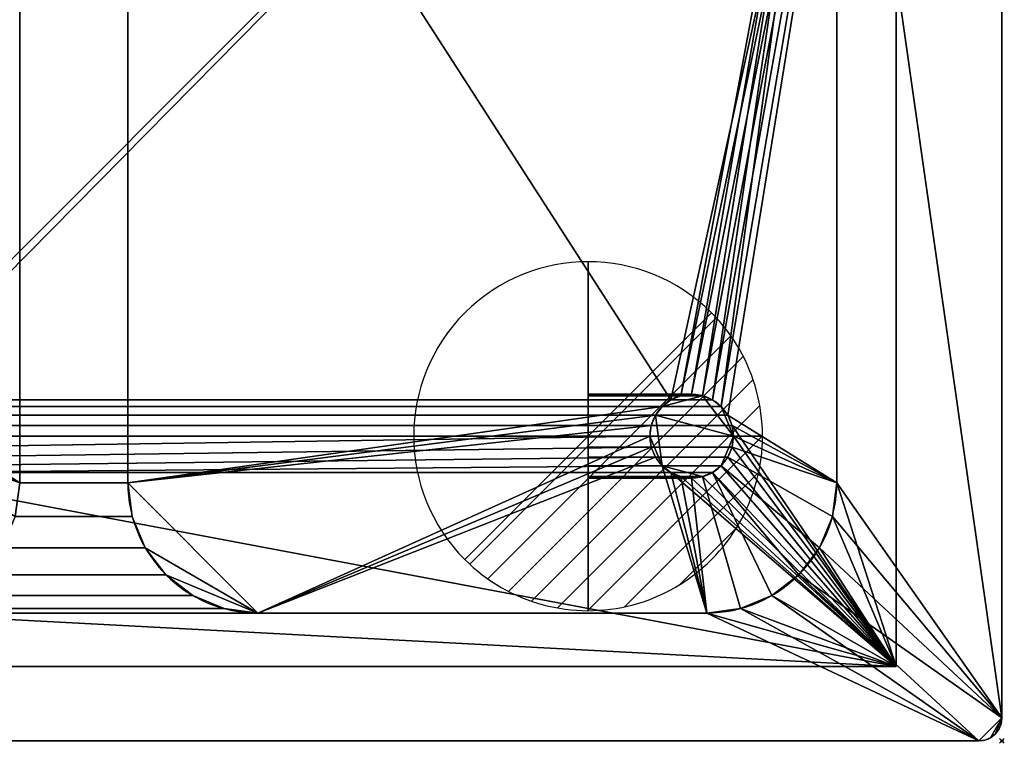
# Model space of a CAD drawing. Extents: x -1 to 1151, y -621 to 1.
# Drawn here: x 728 to 1151, y -621 to -310 of the extents above; entities that cross this region are included whole.
import ezdxf

# ---------------------------------------------------------------- set-up
doc = ezdxf.new("R2010")
doc.units = 0
doc.header["$PDMODE"] = 35
doc.linetypes.add('NASCOSTA', pattern=[9.525, 6.35, -3.175])
for name, color, linetype in [('IQ_200_2D', 1, 'Continuous'), ('IQ_200_3D', 1, 'Continuous'), ('IQ_204_2D', 7, 'Continuous'), ('IQ_CON_DRAIN_INT', 7, 'Continuous'), ('IQ_INS_3D', 3, 'Continuous')]:
    doc.layers.add(name, color=color, linetype=linetype)

# ---------------------------------------------------------------- blocks, each defined once
blk = doc.blocks.new('*X0')
at = {"color": 0}
for p, q in [((313.993, 2209.039), (321.505, 2216.552)), ((314.108, 2207.74), (322.804, 2216.436)), ((314.158, 2210.619), (319.926, 2216.386)), ((314.399, 2206.617), (323.928, 2216.145)), ((314.821, 2205.625), (324.919, 2215.723)), ((315.101, 2212.976), (317.568, 2215.443)), ((315.354, 2204.743), (325.801, 2215.191)), ((315.985, 2203.96), (326.584, 2214.559))]:
    blk.add_line(p, q, dxfattribs=at)
blk = doc.blocks.new('DRAIN')
blk.add_line((-2.121, -2.121), (2.121, 2.121))
at = {"extrusion": (-1, 0, 0)}
blk.add_line((0, 2.121, -2.121), (0, -2.121, 2.121), dxfattribs=at)
at = {"extrusion": (0, -1, 0)}
blk.add_line((-2.121, 0, -2.121), (2.121, 0, 2.121), dxfattribs=at)
at = {"extrusion": (-1, 0, 0)}
for start, end in [(45, 225), (225, 45)]:
    blk.add_arc((0, 0), 3, start, end, dxfattribs=at)
for start, end in [(45, 225), (225, 45)]:
    blk.add_arc((0, 0), 3, start, end)
at = {"extrusion": (0, -1, 0)}
for start, end in [(45, 225), (225, 45)]:
    blk.add_arc((0, 0), 3, start, end, dxfattribs=at)
at = {"xscale": 0.4000000000000909, "yscale": 0.4000000000000909, "zscale": 0.4000000000000909}
blk.add_blockref('*X0', (-128.597, -883.621), dxfattribs=at)
at = {"extrusion": (-1, 0, 0), "xscale": 0.3999999999999773, "yscale": 0.3999999999999773, "zscale": 0.3999999999999773}
blk.add_blockref('*X0', (-128.597, -883.621), dxfattribs=at)
at = {"extrusion": (0, -1, 0), "xscale": 0.4000000000000909, "yscale": 0.4000000000000909, "zscale": 0.4000000000000909}
blk.add_blockref('*X0', (-128.597, -883.621), dxfattribs=at)

msp = doc.modelspace()

# ---------------------------------------------------------------- linework, layer by layer
at = {"layer": 'IQ_200_2D'}
for p, q in [((1150, -610), (1150, -10)), ((10, -620), (1140, -620))]:
    msp.add_line(p, q, dxfattribs=at)
msp.add_arc((1140, -610), 10, 270, 0, dxfattribs=at)
at = {"layer": 'IQ_204_2D', "color": 8, "linetype": 'NASCOSTA', "ltscale": 5}
for p, q in [((1104.5, -32), (1104.5, -588)), ((1104.5, -588), (45.5, -588))]:
    msp.add_line(p, q, dxfattribs=at)
at = {"layer": 'IQ_204_2D'}
for p, q in [((727.5, -509), (727.5, -111)), ((774, -111), (774, -509)), ((1079, -111), (1079, -509)), ((1023, -565), (830, -565))]:
    msp.add_line(p, q, dxfattribs=at)
for centre, radius, start, end in [((1016.5, -489), 18, 0, 180), ((1016.5, -489), 18, 180, 0), ((830, -509), 56, 180, 270), ((1023, -509), 56, 270, 0)]:
    msp.add_arc(centre, radius, start, end, dxfattribs=at)
at = {"layer": 'IQ_INS_3D'}
msp.add_point((1150, -620), dxfattribs=at)

# ---------------------------------------------------------------- block references
at = {"layer": 'IQ_CON_DRAIN_INT', "xscale": 25, "yscale": 25, "zscale": 25, "rotation": 180}
msp.add_blockref('DRAIN', (972, -489), dxfattribs=at)

# ---------------------------------------------------------------- meshes
at = {"layer": 'IQ_200_3D'}
mesh = msp.add_polyface(dxfattribs=at)
corners = [(10, -620, 900), (7.41, -619.66, 900), (5, -618.66, 900), (2.93, -617.07, 900), (1.34, -615, 900), (0.34, -612.59, 900), (0, -610, 900), (0, -10, 900), (0.34, -7.41, 900), (1.34, -5, 900), (2.93, -2.93, 900), (5, -1.34, 900), (7.41, -0.34, 900), (10, 0, 900), (1140, 0, 900), (1142.59, -0.34, 900), (1145, -1.34, 900), (1147.07, -2.93, 900), (1148.66, -5, 900), (1149.66, -7.41, 900), (1150, -10, 900), (1150, -610, 900), (1149.66, -612.59, 900), (1148.66, -615, 900), (1147.07, -617.07, 900), (1145, -618.66, 900), (1142.59, -619.66, 900), (1140, -620, 900), (127, -565, 900), (1023, -565, 900), (1037.49, -563.09, 900), (1051, -557.5, 900), (1062.6, -548.6, 900), (1071.5, -537, 900), (1077.09, -523.49, 900), (1079, -509, 900), (1079, -111, 900), (1077.09, -96.51, 900), (1071.5, -83, 900), (1062.6, -71.4, 900), (1051, -62.5, 900), (1037.49, -56.91, 900), (1023, -55, 900), (127, -55, 900), (112.51, -56.91, 900), (99, -62.5, 900), (87.4, -71.4, 900), (78.5, -83, 900), (72.91, -96.51, 900), (71, -111, 900), (71, -509, 900), (72.91, -523.49, 900), (78.5, -537, 900), (87.4, -548.6, 900), (99, -557.5, 900), (112.51, -563.09, 900)]
mesh.append_faces([[corners[k] for k in face] for face in [(24, 21, 22, 23), (10, 7, 8, 9)]], dxfattribs={"vtx0": -1})
mesh.append_faces([[corners[k] for k in face] for face in [(34, 21, 33), (52, 6, 51), (3, 6, 2)]], dxfattribs={"vtx0": -1, "vtx1": -1})
mesh.append_faces([[corners[k] for k in face] for face in [(21, 27, 32, 33)]], dxfattribs={"vtx0": -1, "vtx1": -1, "vtx3": -1})
mesh.append_faces([[corners[k] for k in face] for face in [(21, 24, 25), (21, 35, 36), (14, 42, 43)]], dxfattribs={"vtx0": -1, "vtx2": -1})
mesh.append_faces([[corners[k] for k in face] for face in [(21, 25, 26, 27), (6, 0, 1, 2)]], dxfattribs={"vtx0": -1, "vtx3": -1})
mesh.append_faces([[corners[k] for k in face] for face in [(30, 31, 27), (29, 30, 27), (34, 35, 21), (31, 32, 27), (16, 17, 20, 15), (37, 38, 20), (39, 40, 14), (41, 42, 14), (40, 41, 14), (38, 39, 20), (55, 28, 0), (54, 55, 0), (52, 53, 6), (50, 51, 6), (48, 49, 7), (47, 48, 7), (45, 46, 13), (44, 45, 13), (12, 13, 7, 11), (10, 11, 7)]], dxfattribs={"vtx1": -1, "vtx2": -1})
mesh.append_faces([[corners[k] for k in face] for face in [(14, 15, 20, 39), (53, 54, 0, 6), (46, 47, 7, 13)]], dxfattribs={"vtx1": -1, "vtx2": -1, "vtx3": -1})
mesh.append_faces([[corners[k] for k in face] for face in [(28, 29, 27, 0), (36, 37, 20, 21), (49, 50, 6, 7), (43, 44, 13, 14)]], dxfattribs={"vtx1": -1, "vtx3": -1})
mesh.append_faces([[corners[k] for k in face] for face in [(17, 18, 19, 20), (3, 4, 5, 6)]], dxfattribs={"vtx3": -1})
mesh = msp.add_polyface(dxfattribs=at)
corners = [(10, -620, 902), (1140, -620, 902), (1142.59, -619.66, 902), (1145, -618.66, 902), (1147.07, -617.07, 902), (1148.66, -615, 902), (1149.66, -612.59, 902), (1150, -610, 902), (1150, -10, 902), (1149.66, -7.41, 902), (1148.66, -5, 902), (1147.07, -2.93, 902), (1145, -1.34, 902), (1142.59, -0.34, 902), (1140, 0, 902), (10, 0, 902), (7.41, -0.34, 902), (5, -1.34, 902), (2.93, -2.93, 902), (1.34, -5, 902), (0.34, -7.41, 902), (0, -10, 902), (0, -610, 902), (0.34, -612.59, 902), (1.34, -615, 902), (2.93, -617.07, 902), (5, -618.66, 902), (7.41, -619.66, 902), (127, -565, 902), (112.51, -563.09, 902), (99, -557.5, 902), (87.4, -548.6, 902), (78.5, -537, 902), (72.91, -523.49, 902), (71, -509, 902), (71, -111, 902), (72.91, -96.51, 902), (78.5, -83, 902), (87.4, -71.4, 902), (99, -62.5, 902), (112.51, -56.91, 902), (127, -55, 902), (1023, -55, 902), (1037.49, -56.91, 902), (1051, -62.5, 902), (1062.6, -71.4, 902), (1071.5, -83, 902), (1077.09, -96.51, 902), (1079, -111, 902), (1079, -509, 902), (1077.09, -523.49, 902), (1071.5, -537, 902), (1062.6, -548.6, 902), (1051, -557.5, 902), (1037.49, -563.09, 902), (1023, -565, 902)]
mesh.append_faces([[corners[k] for k in face] for face in [(25, 22, 23, 24), (11, 8, 9, 10)]], dxfattribs={"vtx0": -1})
mesh.append_faces([[corners[k] for k in face] for face in [(33, 22, 32), (51, 7, 50), (4, 7, 3)]], dxfattribs={"vtx0": -1, "vtx1": -1})
mesh.append_faces([[corners[k] for k in face] for face in [(22, 0, 31, 32)]], dxfattribs={"vtx0": -1, "vtx1": -1, "vtx3": -1})
mesh.append_faces([[corners[k] for k in face] for face in [(22, 25, 26), (22, 34, 35), (15, 41, 42)]], dxfattribs={"vtx0": -1, "vtx2": -1})
mesh.append_faces([[corners[k] for k in face] for face in [(22, 26, 27, 0), (7, 1, 2, 3)]], dxfattribs={"vtx0": -1, "vtx3": -1})
mesh.append_faces([[corners[k] for k in face] for face in [(29, 30, 0), (28, 29, 0), (33, 34, 22), (30, 31, 0), (17, 18, 21, 16), (36, 37, 21), (38, 39, 15), (40, 41, 15), (39, 40, 15), (37, 38, 21), (54, 55, 1), (53, 54, 1), (51, 52, 7), (49, 50, 7), (47, 48, 8), (46, 47, 8), (44, 45, 14), (43, 44, 14), (13, 14, 8, 12), (11, 12, 8)]], dxfattribs={"vtx1": -1, "vtx2": -1})
mesh.append_faces([[corners[k] for k in face] for face in [(15, 16, 21, 38), (52, 53, 1, 7), (45, 46, 8, 14)]], dxfattribs={"vtx1": -1, "vtx2": -1, "vtx3": -1})
mesh.append_faces([[corners[k] for k in face] for face in [(55, 28, 0, 1), (35, 36, 21, 22), (48, 49, 7, 8), (42, 43, 14, 15)]], dxfattribs={"vtx1": -1, "vtx3": -1})
mesh.append_faces([[corners[k] for k in face] for face in [(18, 19, 20, 21), (4, 5, 6, 7)]], dxfattribs={"vtx3": -1})
mesh = msp.add_polyface(dxfattribs=at)
corners = [(1150, -610, 902), (1150, -610, 900), (1150, -10, 900), (1150, -10, 902)]
mesh.append_faces([[corners[k] for k in face] for face in [(0, 1, 2, 3)]])
mesh = msp.add_polyface(dxfattribs=at)
corners = [(1104.5, -588, 658), (45.5, -588, 658), (45.5, -32, 658), (1104.5, -32, 658), (297, -489, 658), (297.61, -493.66, 658), (299.41, -498, 658), (302.27, -501.73, 658), (306, -504.59, 658), (310.34, -506.39, 658), (315, -507, 658), (319.66, -506.39, 658), (324, -504.59, 658), (327.73, -501.73, 658), (330.59, -498, 658), (332.39, -493.66, 658), (333, -489, 658), (332.39, -484.34, 658), (330.59, -480, 658), (327.73, -476.27, 658), (324, -473.41, 658), (319.66, -471.61, 658), (315, -471, 658), (310.34, -471.61, 658), (306, -473.41, 658), (302.27, -476.27, 658), (299.41, -480, 658), (297.61, -484.34, 658), (998.5, -489, 658), (999.11, -493.66, 658), (1000.91, -498, 658), (1003.77, -501.73, 658), (1007.5, -504.59, 658), (1011.84, -506.39, 658), (1016.5, -507, 658), (1021.16, -506.39, 658), (1025.5, -504.59, 658), (1029.23, -501.73, 658), (1032.09, -498, 658), (1033.89, -493.66, 658), (1034.5, -489, 658), (1033.89, -484.34, 658), (1032.09, -480, 658), (1029.23, -476.27, 658), (1025.5, -473.41, 658), (1021.16, -471.61, 658), (1016.5, -471, 658), (1011.84, -471.61, 658), (1007.5, -473.41, 658), (1003.77, -476.27, 658), (1000.91, -480, 658), (999.11, -484.34, 658), (648, -489, 658), (648.61, -493.66, 658), (650.41, -498, 658), (653.27, -501.73, 658), (657, -504.59, 658), (661.34, -506.39, 658), (666, -507, 658), (670.66, -506.39, 658), (675, -504.59, 658), (678.73, -501.73, 658), (681.59, -498, 658), (683.39, -493.66, 658), (684, -489, 658), (683.39, -484.34, 658), (681.59, -480, 658), (678.73, -476.27, 658), (675, -473.41, 658), (670.66, -471.61, 658), (666, -471, 658), (661.34, -471.61, 658), (657, -473.41, 658), (653.27, -476.27, 658), (650.41, -480, 658), (648.61, -484.34, 658)]
mesh.append_faces([[corners[k] for k in face] for face in [(46, 3, 45), (70, 3, 69), (43, 3, 42), (39, 0, 38), (35, 0, 34), (34, 0, 33), (33, 0, 32), (9, 1, 8), (7, 1, 6), (4, 1, 27), (64, 28, 63)]], dxfattribs={"vtx0": -1, "vtx1": -1})
mesh.append_faces([[corners[k] for k in face] for face in [(1, 11, 57, 58)]], dxfattribs={"vtx0": -1, "vtx1": -1, "vtx3": -1})
mesh.append_faces([[corners[k] for k in face] for face in [(3, 46, 47), (3, 43, 44), (3, 70, 71, 2), (0, 41, 42, 3), (21, 71, 72, 20), (20, 72, 73, 19), (2, 22, 23), (2, 24, 25), (18, 74, 75, 17), (52, 16, 17, 75), (16, 52, 53, 15), (26, 1, 2, 25), (1, 26, 27), (61, 30, 31, 60), (63, 28, 29, 62), (62, 29, 30, 61), (0, 35, 36), (60, 31, 32), (15, 53, 54, 14), (14, 54, 55, 13), (13, 55, 56, 12), (12, 56, 57, 11), (1, 10, 11)]], dxfattribs={"vtx0": -1, "vtx2": -1})
mesh.append_faces([[corners[k] for k in face] for face in [(0, 59, 60, 32)]], dxfattribs={"vtx0": -1, "vtx2": -1, "vtx3": -1})
mesh.append_faces([[corners[k] for k in face] for face in [(44, 45, 3), (47, 48, 3), (23, 24, 2), (39, 40, 0), (36, 37, 0), (37, 38, 0), (40, 41, 0), (4, 5, 1), (5, 6, 1), (7, 8, 1), (9, 10, 1)]], dxfattribs={"vtx1": -1, "vtx2": -1})
mesh.append_faces([[corners[k] for k in face] for face in [(68, 69, 3, 48), (21, 22, 2, 71)]], dxfattribs={"vtx1": -1, "vtx2": -1, "vtx3": -1})
mesh.append_faces([[corners[k] for k in face] for face in [(67, 68, 48, 49), (49, 50, 66, 67), (64, 65, 51, 28), (65, 66, 50, 51), (18, 19, 73, 74), (58, 59, 0, 1)]], dxfattribs={"vtx1": -1, "vtx3": -1})
mesh = msp.add_polyface(dxfattribs=at)
corners = [(1104.5, -588, 900), (1104.5, -32, 900), (45.5, -32, 900), (45.5, -588, 900), (1079, -509, 900), (1077.09, -523.49, 900), (1071.5, -537, 900), (1062.6, -548.6, 900), (1051, -557.5, 900), (1037.49, -563.09, 900), (1023, -565, 900), (830, -565, 900), (815.51, -563.09, 900), (802, -557.5, 900), (790.4, -548.6, 900), (781.5, -537, 900), (775.91, -523.49, 900), (774, -509, 900), (774, -111, 900), (775.91, -96.51, 900), (781.5, -83, 900), (790.4, -71.4, 900), (802, -62.5, 900), (815.51, -56.91, 900), (830, -55, 900), (1023, -55, 900), (1037.49, -56.91, 900), (1051, -62.5, 900), (1062.6, -71.4, 900), (1071.5, -83, 900), (1077.09, -96.51, 900), (1079, -111, 900), (320, -565, 900), (127, -565, 900), (112.51, -563.09, 900), (99, -557.5, 900), (87.4, -548.6, 900), (78.5, -537, 900), (72.91, -523.49, 900), (71, -509, 900), (71, -111, 900), (72.91, -96.51, 900), (78.5, -83, 900), (87.4, -71.4, 900), (99, -62.5, 900), (112.51, -56.91, 900), (127, -55, 900), (320, -55, 900), (334.49, -56.91, 900), (348, -62.5, 900), (359.6, -71.4, 900), (368.5, -83, 900), (374.09, -96.51, 900), (376, -111, 900), (376, -509, 900), (374.09, -523.49, 900), (368.5, -537, 900), (359.6, -548.6, 900), (348, -557.5, 900), (334.49, -563.09, 900), (671.5, -565, 900), (478.5, -565, 900), (464.01, -563.09, 900), (450.5, -557.5, 900), (438.9, -548.6, 900), (430, -537, 900), (424.41, -523.49, 900), (422.5, -509, 900), (422.5, -111, 900), (424.41, -96.51, 900), (430, -83, 900), (438.9, -71.4, 900), (450.5, -62.5, 900), (464.01, -56.91, 900), (478.5, -55, 900), (671.5, -55, 900), (685.99, -56.91, 900), (699.5, -62.5, 900), (711.1, -71.4, 900), (720, -83, 900), (725.59, -96.51, 900), (727.5, -111, 900), (727.5, -509, 900), (725.59, -523.49, 900), (720, -537, 900), (711.1, -548.6, 900), (699.5, -557.5, 900), (685.99, -563.09, 900)]
mesh.append_faces([[corners[k] for k in face] for face in [(10, 0, 9), (6, 0, 5), (30, 1, 29), (26, 1, 25), (46, 2, 45), (43, 2, 42)]], dxfattribs={"vtx0": -1, "vtx1": -1})
mesh.append_faces([[corners[k] for k in face] for face in [(0, 6, 7), (60, 11, 12, 87), (13, 86, 87, 12), (86, 13, 14, 85), (0, 60, 61, 3), (85, 14, 15, 84), (84, 15, 16, 83), (17, 82, 83, 16), (3, 33, 34), (3, 36, 37), (54, 67, 68, 53), (3, 39, 40, 2), (78, 20, 21, 77), (79, 19, 20, 78), (19, 79, 80), (1, 26, 27), (22, 76, 77, 21), (76, 22, 23), (53, 68, 69, 52), (52, 69, 70, 51), (51, 70, 71, 50), (50, 71, 72, 49), (49, 72, 73, 48), (48, 73, 74, 47)]], dxfattribs={"vtx0": -1, "vtx2": -1})
mesh.append_faces([[corners[k] for k in face] for face in [(0, 10, 11, 60), (2, 46, 47, 74)]], dxfattribs={"vtx0": -1, "vtx2": -1, "vtx3": -1})
mesh.append_faces([[corners[k] for k in face] for face in [(8, 9, 0), (7, 8, 0), (4, 5, 0), (35, 36, 3), (34, 35, 3), (38, 39, 3), (37, 38, 3), (30, 31, 1), (27, 28, 1), (28, 29, 1), (40, 41, 2), (41, 42, 2), (44, 45, 2), (43, 44, 2)]], dxfattribs={"vtx1": -1, "vtx2": -1})
mesh.append_faces([[corners[k] for k in face] for face in [(32, 33, 3, 61), (24, 25, 1, 75)]], dxfattribs={"vtx1": -1, "vtx2": -1, "vtx3": -1})
mesh.append_faces([[corners[k] for k in face] for face in [(81, 82, 17, 18), (31, 4, 0, 1), (59, 32, 61, 62), (62, 63, 58, 59), (57, 58, 63, 64), (64, 65, 56, 57), (66, 67, 54, 55), (65, 66, 55, 56), (80, 81, 18, 19), (23, 24, 75, 76), (74, 75, 1, 2)]], dxfattribs={"vtx1": -1, "vtx3": -1})
mesh = msp.add_polyface(dxfattribs=at)
corners = [(1104.5, -32, 658), (1104.5, -32, 900), (1104.5, -588, 900), (1104.5, -588, 658)]
mesh.append_faces([[corners[k] for k in face] for face in [(0, 1, 2, 3)]])
mesh = msp.add_polyface(dxfattribs=at)
corners = [(1023, -565, 661), (1037.49, -563.09, 661), (1051, -557.5, 661), (1062.6, -548.6, 661), (1071.5, -537, 661), (1077.09, -523.49, 661), (1079, -509, 661), (1079, -111, 661), (1077.09, -96.51, 661), (1071.5, -83, 661), (1062.6, -71.4, 661), (1051, -62.5, 661), (1037.49, -56.91, 661), (1023, -55, 661), (830, -55, 661), (815.51, -56.91, 661), (802, -62.5, 661), (790.4, -71.4, 661), (781.5, -83, 661), (775.91, -96.51, 661), (774, -111, 661), (774, -509, 661), (775.91, -523.49, 661), (781.5, -537, 661), (790.4, -548.6, 661), (802, -557.5, 661), (815.51, -563.09, 661), (830, -565, 661), (1034.5, -489, 661), (1033.89, -493.66, 661), (1032.09, -498, 661), (1029.23, -501.73, 661), (1025.5, -504.59, 661), (1021.16, -506.39, 661), (1016.5, -507, 661), (1011.84, -506.39, 661), (1007.5, -504.59, 661), (1003.77, -501.73, 661), (1000.91, -498, 661), (999.11, -493.66, 661), (998.5, -489, 661), (999.11, -484.34, 661), (1000.91, -480, 661), (1003.77, -476.27, 661), (1007.5, -473.41, 661), (1011.84, -471.61, 661), (1016.5, -471, 661), (1021.16, -471.61, 661), (1025.5, -473.41, 661), (1029.23, -476.27, 661), (1032.09, -480, 661), (1033.89, -484.34, 661), (127, -565, 661), (320, -565, 661), (334.49, -563.09, 661), (348, -557.5, 661), (359.6, -548.6, 661), (368.5, -537, 661), (374.09, -523.49, 661), (376, -509, 661), (376, -111, 661), (374.09, -96.51, 661), (368.5, -83, 661), (359.6, -71.4, 661), (348, -62.5, 661), (334.49, -56.91, 661), (320, -55, 661), (127, -55, 661), (112.51, -56.91, 661), (99, -62.5, 661), (87.4, -71.4, 661), (78.5, -83, 661), (72.91, -96.51, 661), (71, -111, 661), (71, -509, 661), (72.91, -523.49, 661), (78.5, -537, 661), (87.4, -548.6, 661), (99, -557.5, 661), (112.51, -563.09, 661), (333, -489, 661), (332.39, -493.66, 661), (330.59, -498, 661), (327.73, -501.73, 661), (324, -504.59, 661), (319.66, -506.39, 661), (315, -507, 661), (310.34, -506.39, 661), (306, -504.59, 661), (302.27, -501.73, 661), (299.41, -498, 661), (297.61, -493.66, 661), (297, -489, 661), (297.61, -484.34, 661), (299.41, -480, 661), (302.27, -476.27, 661), (306, -473.41, 661), (310.34, -471.61, 661), (315, -471, 661), (319.66, -471.61, 661), (324, -473.41, 661), (327.73, -476.27, 661), (330.59, -480, 661), (332.39, -484.34, 661), (478.5, -565, 661), (671.5, -565, 661), (685.99, -563.09, 661), (699.5, -557.5, 661), (711.1, -548.6, 661), (720, -537, 661), (725.59, -523.49, 661), (727.5, -509, 661), (727.5, -111, 661), (725.59, -96.51, 661), (720, -83, 661), (711.1, -71.4, 661), (699.5, -62.5, 661), (685.99, -56.91, 661), (671.5, -55, 661), (478.5, -55, 661), (464.01, -56.91, 661), (450.5, -62.5, 661), (438.9, -71.4, 661), (430, -83, 661), (424.41, -96.51, 661), (422.5, -111, 661), (422.5, -509, 661), (424.41, -523.49, 661), (430, -537, 661), (438.9, -548.6, 661), (450.5, -557.5, 661), (464.01, -563.09, 661), (684, -489, 661), (683.39, -493.66, 661), (681.59, -498, 661), (678.73, -501.73, 661), (675, -504.59, 661), (670.66, -506.39, 661), (666, -507, 661), (661.34, -506.39, 661), (657, -504.59, 661), (653.27, -501.73, 661), (650.41, -498, 661), (648.61, -493.66, 661), (648, -489, 661), (648.61, -484.34, 661), (650.41, -480, 661), (653.27, -476.27, 661), (657, -473.41, 661), (661.34, -471.61, 661), (666, -471, 661), (670.66, -471.61, 661), (675, -473.41, 661), (678.73, -476.27, 661), (681.59, -480, 661), (683.39, -484.34, 661)]
mesh.append_faces([[corners[k] for k in face] for face in [(77, 74, 75, 76)]], dxfattribs={"vtx0": -1})
mesh.append_faces([[corners[k] for k in face] for face in [(51, 6, 50), (48, 7, 47), (46, 7, 45), (43, 21, 42), (35, 0, 34), (36, 0, 35), (80, 59, 103), (103, 59, 102), (101, 60, 100), (99, 60, 98), (87, 53, 86), (88, 53, 87), (89, 53, 88), (155, 111, 154), (152, 112, 151), (150, 112, 149), (135, 110, 134), (139, 105, 138), (140, 105, 139), (142, 105, 141)]], dxfattribs={"vtx0": -1, "vtx1": -1})
mesh.append_faces([[corners[k] for k in face] for face in [(7, 14, 20)]], dxfattribs={"vtx0": -1, "vtx1": -1, "vtx2": -1})
mesh.append_faces([[corners[k] for k in face] for face in [(60, 66, 73, 96)]], dxfattribs={"vtx0": -1, "vtx1": -1, "vtx2": -1, "vtx3": -1})
mesh.append_faces([[corners[k] for k in face] for face in [(7, 46, 47), (7, 48, 49), (6, 28, 29), (6, 29, 30, 5), (2, 32, 33, 1), (5, 30, 31, 4), (32, 2, 3), (6, 51, 28), (27, 38, 39), (27, 39, 40), (60, 99, 100), (60, 96, 97), (59, 81, 82), (55, 84, 85, 54), (59, 80, 81), (52, 91, 92), (112, 150, 151), (112, 152, 153), (126, 146, 147, 125), (112, 148, 149), (111, 132, 133), (111, 133, 134, 110), (107, 136, 137, 106), (111, 155, 132), (104, 128, 129), (104, 143, 144)]], dxfattribs={"vtx0": -1, "vtx2": -1})
mesh.append_faces([[corners[k] for k in face] for face in [(20, 44, 45, 7), (27, 40, 41, 21), (119, 124, 125, 112), (125, 147, 148, 112), (104, 144, 145, 126)]], dxfattribs={"vtx0": -1, "vtx2": -1, "vtx3": -1})
mesh.append_faces([[corners[k] for k in face] for face in [(7, 10, 11, 12), (7, 12, 13, 14), (119, 122, 123, 124), (104, 126, 127, 128)]], dxfattribs={"vtx0": -1, "vtx3": -1})
mesh.append_faces([[corners[k] for k in face] for face in [(131, 104, 129, 130)]], dxfattribs={"vtx1": -1})
mesh.append_faces([[corners[k] for k in face] for face in [(17, 18, 14), (41, 42, 21), (36, 37, 0), (23, 24, 27), (69, 70, 73, 68), (67, 68, 73, 66), (94, 95, 74), (97, 98, 60), (56, 57, 84, 55), (89, 90, 53), (79, 52, 74, 78), (77, 78, 74), (92, 93, 52), (114, 115, 118, 113), (145, 146, 126), (108, 109, 136, 107), (140, 141, 105)]], dxfattribs={"vtx1": -1, "vtx2": -1})
mesh.append_faces([[corners[k] for k in face] for face in [(62, 63, 66, 60), (93, 94, 74, 52)]], dxfattribs={"vtx1": -1, "vtx2": -1, "vtx3": -1})
mesh.append_faces([[corners[k] for k in face] for face in [(6, 7, 49, 50), (43, 44, 20, 21), (31, 32, 3, 4), (0, 1, 33, 34), (37, 38, 27, 0), (59, 60, 101, 102), (73, 74, 95, 96), (82, 83, 58, 59), (85, 86, 53, 54), (83, 84, 57, 58), (90, 91, 52, 53), (112, 113, 118, 119), (111, 112, 153, 154), (135, 136, 109, 110), (105, 106, 137, 138), (142, 143, 104, 105)]], dxfattribs={"vtx1": -1, "vtx3": -1})
mesh.append_faces([[corners[k] for k in face] for face in [(8, 9, 10, 7), (25, 26, 27, 24), (64, 65, 66, 63), (60, 61, 62), (120, 121, 122, 119)]], dxfattribs={"vtx2": -1})
mesh.append_faces([[corners[k] for k in face] for face in [(18, 19, 20, 14), (21, 22, 23, 27)]], dxfattribs={"vtx2": -1, "vtx3": -1})
mesh.append_faces([[corners[k] for k in face] for face in [(14, 15, 16, 17), (70, 71, 72, 73), (115, 116, 117, 118)]], dxfattribs={"vtx3": -1})
mesh = msp.add_polyface(dxfattribs=at)
corners = [(774, -111, 661), (774, -111, 900), (774, -509, 900), (774, -509, 661)]
mesh.append_faces([[corners[k] for k in face] for face in [(0, 1, 2, 3)]])
mesh = msp.add_polyface(dxfattribs=at)
corners = [(1079, -111, 902), (1079, -111, 900), (1079, -509, 900), (1079, -509, 902)]
mesh.append_faces([[corners[k] for k in face] for face in [(0, 1, 2, 3)]])
mesh = msp.add_polyface(dxfattribs=at)
corners = [(1079, -509, 661), (1079, -509, 900), (1079, -111, 900), (1079, -111, 661)]
mesh.append_faces([[corners[k] for k in face] for face in [(0, 1, 2, 3)]])
mesh = msp.add_polyface(dxfattribs=at)
corners = [(972, -489, 610), (972, -493.66, 610.61), (972, -498, 612.41), (972, -501.73, 615.27), (972, -504.59, 619), (972, -506.39, 623.34), (972, -507, 628), (972, -506.39, 632.66), (972, -504.59, 637), (972, -501.73, 640.73), (972, -498, 643.59), (972, -493.66, 645.39), (972, -489, 646), (972, -484.34, 645.39), (972, -480, 643.59), (972, -476.27, 640.73), (972, -473.41, 637), (972, -471.61, 632.66), (972, -471, 628), (972, -471.61, 623.34), (972, -473.41, 619), (972, -476.27, 615.27), (972, -480, 612.41), (972, -484.34, 610.61)]
mesh.append_faces([[corners[k] for k in face] for face in [(21, 19, 20), (4, 2, 3)]], dxfattribs={"vtx0": -1})
mesh.append_faces([[corners[k] for k in face] for face in [(12, 4, 7)]], dxfattribs={"vtx0": -1, "vtx1": -1, "vtx2": -1})
mesh.append_faces([[corners[k] for k in face] for face in [(12, 15, 2, 4)]], dxfattribs={"vtx0": -1, "vtx1": -1, "vtx2": -1, "vtx3": -1})
mesh.append_faces([[corners[k] for k in face] for face in [(22, 2, 15, 16)]], dxfattribs={"vtx0": -1, "vtx1": -1, "vtx3": -1})
mesh.append_faces([[corners[k] for k in face] for face in [(18, 19, 16, 17)]], dxfattribs={"vtx1": -1})
mesh.append_faces([[corners[k] for k in face] for face in [(21, 22, 16, 19)]], dxfattribs={"vtx1": -1, "vtx2": -1, "vtx3": -1})
mesh.append_faces([[corners[k] for k in face] for face in [(22, 23, 0)]], dxfattribs={"vtx2": -1})
mesh.append_faces([[corners[k] for k in face] for face in [(0, 1, 2, 22), (7, 8, 9, 12)]], dxfattribs={"vtx2": -1, "vtx3": -1})
mesh.append_faces([[corners[k] for k in face] for face in [(12, 13, 14, 15), (4, 5, 6, 7), (9, 10, 11, 12)]], dxfattribs={"vtx3": -1})
mesh = msp.add_polyface(dxfattribs=at)
corners = [(998.5, -489, 646), (999.11, -484.34, 645.39), (1000.91, -480, 643.59), (1003.77, -476.27, 640.73), (1007.5, -473.41, 637), (1011.84, -471.61, 632.66), (1016.5, -471, 628), (1021.16, -471.61, 623.34), (1025.5, -473.41, 619), (1029.23, -476.27, 615.27), (1032.09, -480, 612.41), (1033.89, -484.34, 610.61), (1034.5, -489, 610), (972, -489, 610), (972, -484.34, 610.61), (972, -480, 612.41), (972, -476.27, 615.27), (972, -473.41, 619), (972, -471.61, 623.34), (972, -471, 628), (972, -471.61, 632.66), (972, -473.41, 637), (972, -476.27, 640.73), (972, -480, 643.59), (972, -484.34, 645.39), (972, -489, 646)]
mesh.append_faces([[corners[k] for k in face] for face in [(13, 14, 11, 12)]], dxfattribs={"vtx1": -1})
mesh.append_faces([[corners[k] for k in face] for face in [(14, 15, 10, 11), (16, 17, 8, 9), (15, 16, 9, 10), (17, 18, 7, 8), (6, 7, 18, 19), (20, 21, 4, 5), (21, 22, 3, 4), (23, 24, 1, 2), (22, 23, 2, 3), (19, 20, 5, 6)]], dxfattribs={"vtx1": -1, "vtx3": -1})
mesh.append_faces([[corners[k] for k in face] for face in [(24, 25, 0, 1)]], dxfattribs={"vtx3": -1})
mesh = msp.add_polyface(dxfattribs=at)
corners = [(1034.5, -489, 658), (1033.89, -484.34, 658), (1032.09, -480, 658), (1029.23, -476.27, 658), (1025.5, -473.41, 658), (1021.16, -471.61, 658), (1016.5, -471, 658), (1011.84, -471.61, 658), (1007.5, -473.41, 658), (1003.77, -476.27, 658), (1000.91, -480, 658), (999.11, -484.34, 658), (998.5, -489, 658), (999.11, -493.66, 658), (1000.91, -498, 658), (1003.77, -501.73, 658), (1007.5, -504.59, 658), (1011.84, -506.39, 658), (1016.5, -507, 658), (1021.16, -506.39, 658), (1025.5, -504.59, 658), (1029.23, -501.73, 658), (1032.09, -498, 658), (1033.89, -493.66, 658)]
mesh.append_faces([[corners[k] for k in face] for face in [(3, 0, 1, 2), (0, 21, 22, 23), (19, 17, 18)]], dxfattribs={"vtx0": -1})
mesh.append_faces([[corners[k] for k in face] for face in [(21, 15, 19, 20)]], dxfattribs={"vtx0": -1, "vtx1": -1})
mesh.append_faces([[corners[k] for k in face] for face in [(10, 0, 5, 9)]], dxfattribs={"vtx0": -1, "vtx1": -1, "vtx2": -1})
mesh.append_faces([[corners[k] for k in face] for face in [(0, 10, 15, 21)]], dxfattribs={"vtx0": -1, "vtx1": -1, "vtx2": -1, "vtx3": -1})
mesh.append_faces([[corners[k] for k in face] for face in [(5, 6, 7), (13, 14, 15, 12)]], dxfattribs={"vtx2": -1})
mesh.append_faces([[corners[k] for k in face] for face in [(3, 4, 5, 0), (7, 8, 9, 5), (10, 11, 12, 15), (15, 16, 17, 19)]], dxfattribs={"vtx2": -1, "vtx3": -1})
mesh = msp.add_polyface(dxfattribs=at)
corners = [(998.5, -489, 658), (999.11, -484.34, 658), (1000.91, -480, 658), (1003.77, -476.27, 658), (1007.5, -473.41, 658), (1011.84, -471.61, 658), (1016.5, -471, 658), (1021.16, -471.61, 658), (1025.5, -473.41, 658), (1029.23, -476.27, 658), (1032.09, -480, 658), (1033.89, -484.34, 658), (1034.5, -489, 658), (1034.5, -489, 610), (1033.89, -484.34, 610.61), (1032.09, -480, 612.41), (1029.23, -476.27, 615.27), (1025.5, -473.41, 619), (1021.16, -471.61, 623.34), (1016.5, -471, 628), (1011.84, -471.61, 632.66), (1007.5, -473.41, 637), (1003.77, -476.27, 640.73), (1000.91, -480, 643.59), (999.11, -484.34, 645.39), (998.5, -489, 646)]
mesh.append_faces([[corners[k] for k in face] for face in [(11, 14, 15, 10), (9, 16, 17, 8), (10, 15, 16, 9), (8, 17, 18, 7), (19, 6, 7, 18), (5, 20, 21, 4), (20, 5, 6, 19), (2, 23, 24, 1), (3, 22, 23, 2), (4, 21, 22, 3)]], dxfattribs={"vtx0": -1, "vtx2": -1})
mesh.append_faces([[corners[k] for k in face] for face in [(12, 13, 14, 11), (25, 0, 1, 24)]], dxfattribs={"vtx2": -1})
mesh = msp.add_polyface(dxfattribs=at)
corners = [(998.5, -489, 661), (998.5, -489, 658), (999.11, -484.34, 658), (1000.91, -480, 658), (1003.77, -476.27, 658), (1007.5, -473.41, 658), (1011.84, -471.61, 658), (1016.5, -471, 658), (1021.16, -471.61, 658), (1025.5, -473.41, 658), (1029.23, -476.27, 658), (1032.09, -480, 658), (1033.89, -484.34, 658), (1034.5, -489, 658), (1034.5, -489, 661), (1033.89, -484.34, 661), (1032.09, -480, 661), (1029.23, -476.27, 661), (1025.5, -473.41, 661), (1021.16, -471.61, 661), (1016.5, -471, 661), (1011.84, -471.61, 661), (1007.5, -473.41, 661), (1003.77, -476.27, 661), (1000.91, -480, 661), (999.11, -484.34, 661)]
mesh.append_faces([[corners[k] for k in face] for face in [(15, 12, 13, 14)]], dxfattribs={"vtx0": -1})
mesh.append_faces([[corners[k] for k in face] for face in [(16, 11, 12, 15), (19, 8, 9, 18), (18, 9, 10, 17), (17, 10, 11, 16), (8, 19, 20, 7), (23, 4, 5, 22), (22, 5, 6, 21), (25, 2, 3, 24), (24, 3, 4, 23), (21, 6, 7, 20)]], dxfattribs={"vtx0": -1, "vtx2": -1})
mesh.append_faces([[corners[k] for k in face] for face in [(0, 1, 2, 25)]], dxfattribs={"vtx2": -1})
mesh = msp.add_polyface(dxfattribs=at)
corners = [(1034.5, -489, 610), (1033.89, -493.66, 610.61), (1032.09, -498, 612.41), (1029.23, -501.73, 615.27), (1025.5, -504.59, 619), (1021.16, -506.39, 623.34), (1016.5, -507, 628), (1011.84, -506.39, 632.66), (1007.5, -504.59, 637), (1003.77, -501.73, 640.73), (1000.91, -498, 643.59), (999.11, -493.66, 645.39), (998.5, -489, 646), (972, -489, 646), (972, -493.66, 645.39), (972, -498, 643.59), (972, -501.73, 640.73), (972, -504.59, 637), (972, -506.39, 632.66), (972, -507, 628), (972, -506.39, 623.34), (972, -504.59, 619), (972, -501.73, 615.27), (972, -498, 612.41), (972, -493.66, 610.61), (972, -489, 610)]
mesh.append_faces([[corners[k] for k in face] for face in [(1, 24, 25, 0)]], dxfattribs={"vtx0": -1})
mesh.append_faces([[corners[k] for k in face] for face in [(11, 14, 15, 10), (9, 16, 17, 8), (10, 15, 16, 9), (8, 17, 18, 7), (19, 6, 7, 18), (5, 20, 21, 4), (4, 21, 22, 3), (2, 23, 24, 1), (3, 22, 23, 2), (20, 5, 6, 19)]], dxfattribs={"vtx0": -1, "vtx2": -1})
mesh.append_faces([[corners[k] for k in face] for face in [(12, 13, 14, 11)]], dxfattribs={"vtx2": -1})
mesh = msp.add_polyface(dxfattribs=at)
corners = [(1034.5, -489, 658), (1033.89, -493.66, 658), (1032.09, -498, 658), (1029.23, -501.73, 658), (1025.5, -504.59, 658), (1021.16, -506.39, 658), (1016.5, -507, 658), (1011.84, -506.39, 658), (1007.5, -504.59, 658), (1003.77, -501.73, 658), (1000.91, -498, 658), (999.11, -493.66, 658), (998.5, -489, 658), (998.5, -489, 646), (999.11, -493.66, 645.39), (1000.91, -498, 643.59), (1003.77, -501.73, 640.73), (1007.5, -504.59, 637), (1011.84, -506.39, 632.66), (1016.5, -507, 628), (1021.16, -506.39, 623.34), (1025.5, -504.59, 619), (1029.23, -501.73, 615.27), (1032.09, -498, 612.41), (1033.89, -493.66, 610.61), (1034.5, -489, 610)]
mesh.append_faces([[corners[k] for k in face] for face in [(13, 14, 11, 12)]], dxfattribs={"vtx1": -1})
mesh.append_faces([[corners[k] for k in face] for face in [(14, 15, 10, 11), (17, 18, 7, 8), (16, 17, 8, 9), (15, 16, 9, 10), (6, 7, 18, 19), (20, 21, 4, 5), (21, 22, 3, 4), (23, 24, 1, 2), (22, 23, 2, 3), (19, 20, 5, 6)]], dxfattribs={"vtx1": -1, "vtx3": -1})
mesh.append_faces([[corners[k] for k in face] for face in [(24, 25, 0, 1)]], dxfattribs={"vtx3": -1})
mesh = msp.add_polyface(dxfattribs=at)
corners = [(998.5, -489, 658), (998.5, -489, 661), (999.11, -493.66, 661), (1000.91, -498, 661), (1003.77, -501.73, 661), (1007.5, -504.59, 661), (1011.84, -506.39, 661), (1016.5, -507, 661), (1021.16, -506.39, 661), (1025.5, -504.59, 661), (1029.23, -501.73, 661), (1032.09, -498, 661), (1033.89, -493.66, 661), (1034.5, -489, 661), (1034.5, -489, 658), (1033.89, -493.66, 658), (1032.09, -498, 658), (1029.23, -501.73, 658), (1025.5, -504.59, 658), (1021.16, -506.39, 658), (1016.5, -507, 658), (1011.84, -506.39, 658), (1007.5, -504.59, 658), (1003.77, -501.73, 658), (1000.91, -498, 658), (999.11, -493.66, 658)]
mesh.append_faces([[corners[k] for k in face] for face in [(2, 25, 0, 1)]], dxfattribs={"vtx0": -1})
mesh.append_faces([[corners[k] for k in face] for face in [(3, 24, 25, 2), (6, 21, 22, 5), (5, 22, 23, 4), (4, 23, 24, 3), (21, 6, 7, 20), (9, 18, 19, 8), (10, 17, 18, 9), (12, 15, 16, 11), (11, 16, 17, 10), (8, 19, 20, 7)]], dxfattribs={"vtx0": -1, "vtx2": -1})
mesh.append_faces([[corners[k] for k in face] for face in [(13, 14, 15, 12)]], dxfattribs={"vtx2": -1})
mesh = msp.add_polyface(dxfattribs=at)
corners = [(830, -565, 661), (815.51, -563.09, 661), (802, -557.5, 661), (790.4, -548.6, 661), (781.5, -537, 661), (775.91, -523.49, 661), (774, -509, 661), (774, -509, 900), (775.91, -523.49, 900), (781.5, -537, 900), (790.4, -548.6, 900), (802, -557.5, 900), (815.51, -563.09, 900), (830, -565, 900)]
mesh.append_faces([[corners[k] for k in face] for face in [(0, 1, 12, 13)]], dxfattribs={"vtx1": -1})
mesh.append_faces([[corners[k] for k in face] for face in [(4, 5, 8, 9), (3, 4, 9, 10), (1, 2, 11, 12), (10, 11, 2, 3)]], dxfattribs={"vtx1": -1, "vtx3": -1})
mesh.append_faces([[corners[k] for k in face] for face in [(5, 6, 7, 8)]], dxfattribs={"vtx3": -1})
mesh = msp.add_polyface(dxfattribs=at)
corners = [(1023, -565, 902), (1037.49, -563.09, 902), (1051, -557.5, 902), (1062.6, -548.6, 902), (1071.5, -537, 902), (1077.09, -523.49, 902), (1079, -509, 902), (1079, -509, 900), (1077.09, -523.49, 900), (1071.5, -537, 900), (1062.6, -548.6, 900), (1051, -557.5, 900), (1037.49, -563.09, 900), (1023, -565, 900)]
mesh.append_faces([[corners[k] for k in face] for face in [(8, 5, 6, 7), (1, 12, 13, 0)]], dxfattribs={"vtx0": -1})
mesh.append_faces([[corners[k] for k in face] for face in [(9, 4, 5, 8), (4, 9, 10, 3), (11, 2, 3, 10), (12, 1, 2, 11)]], dxfattribs={"vtx0": -1, "vtx2": -1})
mesh = msp.add_polyface(dxfattribs=at)
corners = [(1079, -509, 661), (1077.09, -523.49, 661), (1071.5, -537, 661), (1062.6, -548.6, 661), (1051, -557.5, 661), (1037.49, -563.09, 661), (1023, -565, 661), (1023, -565, 900), (1037.49, -563.09, 900), (1051, -557.5, 900), (1062.6, -548.6, 900), (1071.5, -537, 900), (1077.09, -523.49, 900), (1079, -509, 900)]
mesh.append_faces([[corners[k] for k in face] for face in [(0, 1, 12, 13)]], dxfattribs={"vtx1": -1})
mesh.append_faces([[corners[k] for k in face] for face in [(4, 5, 8, 9), (3, 4, 9, 10), (1, 2, 11, 12), (10, 11, 2, 3)]], dxfattribs={"vtx1": -1, "vtx3": -1})
mesh.append_faces([[corners[k] for k in face] for face in [(5, 6, 7, 8)]], dxfattribs={"vtx3": -1})
mesh = msp.add_polyface(dxfattribs=at)
corners = [(1023, -565, 902), (1023, -565, 900), (127, -565, 900), (127, -565, 902)]
mesh.append_faces([[corners[k] for k in face] for face in [(0, 1, 2, 3)]])
mesh = msp.add_polyface(dxfattribs=at)
corners = [(830, -565, 661), (830, -565, 900), (1023, -565, 900), (1023, -565, 661)]
mesh.append_faces([[corners[k] for k in face] for face in [(0, 1, 2, 3)]])
mesh = msp.add_polyface(dxfattribs=at)
corners = [(1104.5, -588, 658), (1104.5, -588, 900), (45.5, -588, 900), (45.5, -588, 658)]
mesh.append_faces([[corners[k] for k in face] for face in [(0, 1, 2, 3)]])
mesh = msp.add_polyface(dxfattribs=at)
corners = [(1150, -610, 902), (1149.66, -612.59, 902), (1148.66, -615, 902), (1147.07, -617.07, 902), (1145, -618.66, 902), (1142.59, -619.66, 902), (1140, -620, 902), (1140, -620, 900), (1142.59, -619.66, 900), (1145, -618.66, 900), (1147.07, -617.07, 900), (1148.66, -615, 900), (1149.66, -612.59, 900), (1150, -610, 900)]
mesh.append_faces([[corners[k] for k in face] for face in [(7, 8, 5, 6), (0, 1, 12, 13)]], dxfattribs={"vtx1": -1})
mesh.append_faces([[corners[k] for k in face] for face in [(8, 9, 4, 5), (3, 4, 9, 10), (10, 11, 2, 3), (11, 12, 1, 2)]], dxfattribs={"vtx1": -1, "vtx3": -1})
mesh = msp.add_polyface(dxfattribs=at)
corners = [(10, -620, 902), (10, -620, 900), (1140, -620, 900), (1140, -620, 902)]
mesh.append_faces([[corners[k] for k in face] for face in [(0, 1, 2, 3)]])

doc.saveas('drawing.dxf')
